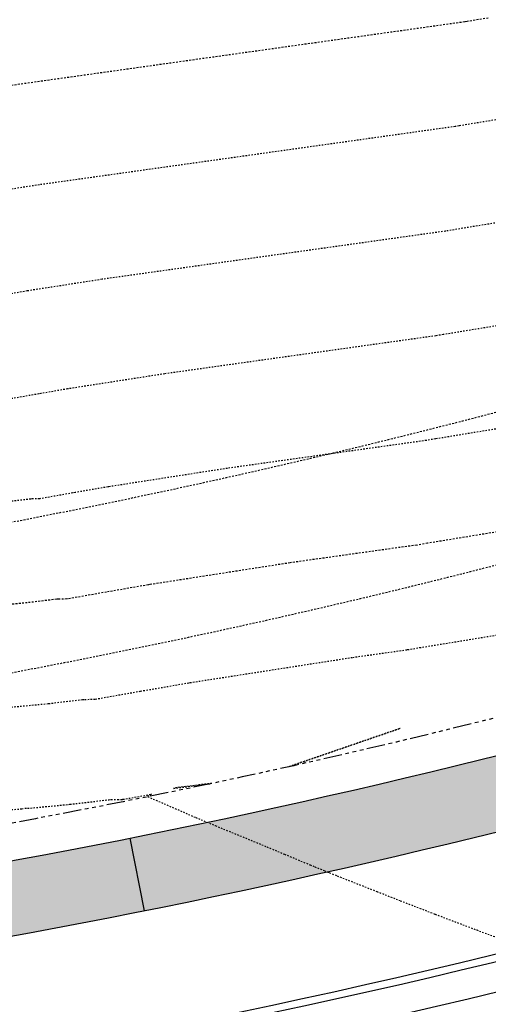
# Model space of a CAD drawing. Units: feet. Extents: x 3247972 to 3253996, y 1400884 to 1410814.
# Drawn here: x 3250155 to 3250186, y 1407555 to 1407621 of the extents above; entities that cross this region are included whole.
import ezdxf

# ---------------------------------------------------------------- set-up
doc = ezdxf.new("R2010")
doc.units = ezdxf.units.FT
doc.header["$MEASUREMENT"] = 0
for name, pattern in [('CENTER2', [0.5625, 0.375, -0.0625, 0.0625, -0.0625]), ('DOT', [0.125, 0, -0.125]), ('HIDDEN', [0.20500000000000002, 0.125, -0.08]), ('HIDDEN2', [0.10250000000000001, 0.0625, -0.04]), ('ROW', [3, 1.25, -0.25, 0.25, -0.25, 0.25, -0.25, 0.25, -0.25])]:
    doc.linetypes.add(name, pattern=pattern)
for name, color, linetype in [('V-BLDG-SBCK', 11, 'HIDDEN'), ('V-BNDY-EASE', 132, 'HIDDEN'), ('V-BNDY-ROWS', 52, 'ROW'), ('V-LINE-ROAD-CENT', 12, 'CENTER2'), ('V-LINE-ROAD-CURB-BACK', 81, 'Continuous'), ('V-LINE-ROAD-CURB-FACE', 41, 'Continuous'), ('V-LINE-ROAD-CURB-LIPP', 191, 'Continuous'), ('V-LINE-SITE-SDWK', 21, 'Continuous'), ('V-LINE-STRP-YELW-SOLD', 61, 'Continuous'), ('V-LINE-UTIL-GASS', 52, 'GASEX'), ('V-MTRL-CONC', 150, 'Continuous'), ('V-TOPO-CONT-MAJR', 32, 'HIDDEN'), ('V-TOPO-CONT-MINR', 250, 'HIDDEN2')]:
    doc.layers.add(name, color=color, linetype=linetype)
doc.layers.add('V-LINE-TOPO-BNDY', color=250, linetype='DOT', plot=False)
doc.styles.get("Standard").update_dxf_attribs({"font": 'simplex.shx', "width": 0.73})
doc.linetypes.add('GASEX', pattern='A,0.25,-0.125,0.25,-0.125,0.25,-0.125,0.25,-0.063,["G",Standard,S=0.08,R=0,X=-0.03,Y=-0.04],-0.063', length=1.501)

msp = doc.modelspace()

# ---------------------------------------------------------------- hatches: boundary and pattern name
at = {"layer": 'V-MTRL-CONC', "transparency": 33554495}
h = msp.add_hatch(color=256, dxfattribs=at)
h.dxf.hatch_style = 1
edge = h.paths.add_edge_path()
edge.add_line((3250993.904788148, 1407805.724312411), (3251110.477206475, 1407806.465348541))
edge.add_line((3251110.477206475, 1407806.465348541), (3251110.444953943, 1407811.46524454))
edge.add_line((3251110.444953943, 1407811.46524454), (3250993.872978319, 1407810.724211223))
edge.add_arc((3250997.285543224, 1407278.010060659), 532.7250808913092, 90.36703153397217, 113.9773250966057)
edge.add_line((3250780.79934903, 1407764.764351379), (3250776.330978272, 1407758.48096241))
edge.add_line((3250776.330978272, 1407758.48096241), (3250766.32792992, 1407753.905044616))
edge.add_line((3250766.32792992, 1407753.905044616), (3250768.407892554, 1407749.358204456))
edge.add_line((3250768.407892554, 1407749.358204456), (3250779.629263055, 1407754.491446558))
edge.add_line((3250779.629263055, 1407754.491446558), (3250784.082349491, 1407760.753342829))
edge.add_arc((3250997.293095548, 1407277.942388273), 527.7928003236684, 90.3678281460468, 113.8263950280681, ccw=False)
edge = h.paths.add_edge_path()
edge.add_arc((3250863.96659075, 1407567.089619599), 44.50000000236247, 63.68503120580321, 92.74546811426906)
edge.add_line((3250861.835079771, 1407611.538541533), (3250852.123845714, 1407595.00712824))
edge.add_line((3250852.123845714, 1407595.00712824), (3250846.653942868, 1407592.541329615))
edge.add_line((3250846.653942868, 1407592.541329615), (3250848.708775055, 1407587.983077244))
edge.add_line((3250848.708775055, 1407587.983077244), (3250855.629138647, 1407591.102734668))
edge.add_line((3250855.629138647, 1407591.102734668), (3250864.567131708, 1407606.317861443))
edge.add_arc((3250864.520809907, 1407566.817888606), 39.4999999976982, 64.07798503628652, 89.93280900573723, ccw=False)
edge.add_arc((3250903.864075585, 1407647.762977681), 50.49999999995779, 244.0779850379755, 516.0830332787567)
edge.add_arc((3250821.592020757, 1407684.250084904), 39.4999999951768, 306.69465510112434, 336.0830332938248, ccw=False)
edge.add_line((3250845.195259573, 1407652.577744969), (3250825.507383178, 1407654.094150831))
edge.add_line((3250825.507383178, 1407654.094150831), (3250818.887920337, 1407650.923254669))
edge.add_line((3250818.887920337, 1407650.923254669), (3250821.048006107, 1407646.413927728))
edge.add_line((3250821.048006107, 1407646.413927728), (3250826.459198436, 1407649.006030652))
edge.add_line((3250826.459198436, 1407649.006030652), (3250846.617118562, 1407647.453420932))
edge.add_arc((3250821.592020756, 1407684.250084904), 44.49999999588972, 304.2192862558367, 336.083033293951)
edge.add_arc((3250903.864075589, 1407647.762977683), 45.50000000336765, -116.31496879891421, 156.0830332814685, ccw=False)
edge = h.paths.add_edge_path()
edge.add_line((3250743.862341332, 1407597.972429008), (3250755.996014226, 1407615.502411835))
edge.add_line((3250755.996014226, 1407615.502411835), (3250761.420048385, 1407618.067534333))
edge.add_line((3250761.420048385, 1407618.067534333), (3250759.282446303, 1407622.587562799))
edge.add_line((3250759.282446303, 1407622.587562799), (3250752.647274167, 1407619.449671551))
edge.add_line((3250752.647274167, 1407619.449671551), (3250740.506958608, 1407601.910091809))
edge.add_line((3250740.506958608, 1407601.910091809), (3250295.174299659, 1407389.945818392))
edge.add_arc((3250433.7751625, 1407098.748203801), 322.4999998821615, 115.4529721078721, 123.7483487052321)
edge.add_line((3250254.611490686, 1407366.902317374), (3250225.564406158, 1407358.718115848))
edge.add_line((3250225.564406158, 1407358.718115848), (3250216.951615789, 1407349.881308026))
edge.add_line((3250216.951615789, 1407349.881308026), (3250220.532243724, 1407346.391450781))
edge.add_line((3250220.532243724, 1407346.391450781), (3250228.209929662, 1407354.268832239))
edge.add_line((3250228.209929662, 1407354.268832239), (3250256.733328217, 1407362.305481898))
edge.add_arc((3250433.775162602, 1407098.748203633), 317.5000000772904, 115.45297211154511, 123.89081726900261, ccw=False)
edge.add_line((3250297.323150247, 1407385.431126692), (3250743.862341332, 1407597.972429008))
edge = h.paths.add_edge_path()
edge.add_line((3250760.080982327, 1407561.38941847), (3250781.126776121, 1407559.662948944))
edge.add_line((3250781.126776121, 1407559.662948944), (3250787.761948258, 1407562.800840193))
edge.add_line((3250787.761948258, 1407562.800840193), (3250785.624346177, 1407567.32086866))
edge.add_line((3250785.624346177, 1407567.32086866), (3250780.200312017, 1407564.755746162))
edge.add_line((3250780.200312017, 1407564.755746162), (3250759.14786624, 1407566.482761376))
edge.add_line((3250759.14786624, 1407566.482761376), (3250312.36510436, 1407353.828284787))
edge.add_arc((3250433.775162569, 1407098.748203684), 282.5000000174031, 115.4529721100415, 139.4035186864093)
edge.add_line((3250219.269728306, 1407282.578747069), (3250223.068728847, 1407279.323014476))
edge.add_arc((3250433.736900391, 1407098.810957075), 277.4268937373664, 115.45140688630079, 139.4082173733827, ccw=False)
edge.add_line((3250314.513954928, 1407349.313593077), (3250760.080982327, 1407561.38941847))
edge = h.paths.add_edge_path()
edge.add_line((3250812.381194683, 1407547.377888593), (3250794.847099223, 1407559.514408114))
edge.add_line((3250794.847099223, 1407559.514408114), (3250792.281976725, 1407564.938442274))
edge.add_line((3250792.281976725, 1407564.938442274), (3250787.761948258, 1407562.800840193))
edge.add_line((3250787.761948258, 1407562.800840193), (3250790.899839506, 1407556.165668057))
edge.add_line((3250790.899839506, 1407556.165668057), (3250808.439419249, 1407544.025352496))
edge.add_line((3250808.439419249, 1407544.025352496), (3250890.464464557, 1407371.692388364))
edge.add_line((3250890.464464557, 1407371.692388364), (3250885.698424152, 1407353.437847662))
edge.add_line((3250885.698424152, 1407353.437847662), (3250885.779114051, 1407346.76562084))
edge.add_line((3250885.779114051, 1407346.76562084), (3250899.839055053, 1407341.936307676))
edge.add_arc((3250876.484811379, 1407353.363437894), 26.00000005010449, 333.9276970620995, 345.7375075336499)
edge.add_line((3250901.683419062, 1407346.95795794), (3250890.778748467, 1407346.826083412))
edge.add_line((3250890.778748467, 1407346.826083412), (3250890.706193379, 1407352.825644709))
edge.add_line((3250890.706193379, 1407352.825644709), (3250895.763091398, 1407372.194207051))
edge.add_line((3250895.763091398, 1407372.194207051), (3250812.381194683, 1407547.377888593))
edge = h.paths.add_edge_path()
edge.add_line((3250864.829387019, 1407326.489045127), (3250879.840015326, 1407341.693431339))
edge.add_line((3250879.840015326, 1407341.693431339), (3250885.839576623, 1407341.765986425))
edge.add_line((3250885.839576623, 1407341.765986425), (3250885.991977718, 1407329.16397943))
edge.add_arc((3250876.484811442, 1407353.363437847), 25.99999996659474, 291.4482207575822, 303.8328288836415)
edge.add_line((3250890.960874456, 1407331.766132508), (3250890.839211038, 1407341.826448997))
edge.add_line((3250890.839211038, 1407341.826448997), (3250899.838552984, 1407341.935281627))
edge.add_line((3250899.838552984, 1407341.935281627), (3250885.779114051, 1407346.76562084))
edge.add_line((3250885.779114051, 1407346.76562084), (3250877.725252751, 1407346.668222284))
edge.add_line((3250877.725252751, 1407346.668222284), (3250862.496168046, 1407331.242559829))
edge.add_arc((3250926.315803976, 1406812.654761978), 522.5000000093556, 97.01578837251226, 115.4529721136302)
edge.add_line((3250701.760917535, 1407284.440044692), (3250355.922922672, 1407119.832087408))
edge.add_arc((3250236.661715039, 1407370.397476794), 277.5000000076496, 279.325526380577, 295.45297211365533, ccw=False)
edge.add_line((3250281.628777523, 1407096.565022005), (3250193.270179697, 1407082.055322663))
edge.add_line((3250193.270179697, 1407082.055322663), (3250175.162605939, 1407089.705972899))
edge.add_line((3250175.162605939, 1407089.705972899), (3250167.820071681, 1407088.518996346))
edge.add_line((3250167.820071681, 1407088.518996346), (3250168.618000768, 1407083.583076051))
edge.add_line((3250168.618000768, 1407083.583076051), (3250174.541105123, 1407084.540590955))
edge.add_line((3250174.541105123, 1407084.540590955), (3250192.654889649, 1407076.887316601))
edge.add_line((3250192.654889649, 1407076.887316601), (3250282.438994864, 1407091.631103901))
edge.add_arc((3250236.661715047, 1407370.397476774), 282.4999999858204, 279.3255263796481, 295.4529721140358)
edge.add_line((3250358.07177326, 1407115.317395708), (3250703.909768122, 1407279.925352991))
edge.add_arc((3250926.315803974, 1406812.654761984), 517.5000000036642, 96.82367927541259, 115.4529721137896, ccw=False)
edge = h.paths.add_edge_path(flags=17)
edge.add_line((3250209.104978168, 1407261.627171789), (3250205.056866738, 1407264.56192797))
edge.add_arc((3250433.775162578, 1407098.748203691), 282.5000000196577, 144.0590441491811, 178.2147690356558)
edge.add_line((3250151.412281318, 1407107.548959225), (3250161.92663648, 1407093.644171615))
edge.add_line((3250161.92663648, 1407093.644171615), (3250162.884151385, 1407087.721067259))
edge.add_line((3250162.884151385, 1407087.721067259), (3250167.820071681, 1407088.518996346))
edge.add_line((3250167.820071681, 1407088.518996346), (3250166.664257392, 1407095.668763532))
edge.add_line((3250166.664257392, 1407095.668763532), (3250156.47018114, 1407109.149995903))
edge.add_arc((3250433.775162565, 1407098.748203695), 277.5000000076359, 144.0590441482092, 177.8518254266331, ccw=False)
edge = h.paths.add_edge_path()
edge.add_arc((3250236.661715071, 1407370.397476696), 322.4999999058372, 279.3255263778572, 295.4529721161318)
edge.add_line((3250375.262577964, 1407079.199862103), (3250719.835379899, 1407243.205627533))
edge.add_arc((3250931.94129198, 1406793.841423041), 496.9075429274423, 98.06561165154739, 115.2679369271078, ccw=False)
edge.add_line((3250862.221683173, 1407285.833579855), (3250879.276798764, 1407276.122733701))
edge.add_line((3250879.276798764, 1407276.122733701), (3250886.632350896, 1407276.211687325))
edge.add_line((3250886.632350896, 1407276.211687325), (3250893.256385155, 1407281.292160024))
edge.add_line((3250893.256385155, 1407281.292160024), (3250886.644196048, 1407276.238528567))
edge.add_line((3250886.644196048, 1407276.238528567), (3250886.594513748, 1407281.211595357))
edge.add_line((3250886.594513748, 1407281.211595357), (3250880.572327027, 1407281.138766652))
edge.add_line((3250880.572327027, 1407281.138766652), (3250863.23046441, 1407291.012880902))
edge.add_arc((3250931.836575773, 1406794.071973264), 501.6543274018018, 97.86038899399398, 115.2702053256239)
edge.add_line((3250717.686529311, 1407247.720319234), (3250373.113727375, 1407083.714553804))
edge.add_arc((3250236.661715033, 1407370.397476817), 317.5000000311172, 279.32552638102703, 295.45297211299953, ccw=False)
edge.add_line((3250288.110516259, 1407057.093677172), (3250200.023910315, 1407042.628642645))
edge.add_line((3250200.023910315, 1407042.628642645), (3250183.494478116, 1407029.155800299))
edge.add_line((3250183.494478116, 1407029.155800299), (3250177.571373758, 1407028.198285394))
edge.add_line((3250177.571373758, 1407028.198285394), (3250178.369302846, 1407023.262365097))
edge.add_line((3250178.369302846, 1407023.262365097), (3250185.614983059, 1407024.433684457))
edge.add_line((3250185.614983059, 1407024.433684457), (3250202.149585304, 1407037.910740813))
edge.add_line((3250202.149585304, 1407037.910740813), (3250288.920733601, 1407052.159759068))
edge = h.paths.add_edge_path()
edge.add_arc((3250885.205212899, 1407267.801902251), 26.00000003224762, 19.52314230866283, 31.69523866374228)
edge.add_line((3250907.327437043, 1407281.462326864), (3250891.571522739, 1407281.271784311))
edge.add_line((3250891.571522739, 1407281.271784311), (3250891.429132849, 1407293.045967327))
edge.add_arc((3250885.205212932, 1407267.801902284), 25.99999998156407, 76.14995902870038, 87.32208730748076)
edge.add_line((3250886.419968783, 1407293.773509228), (3250886.632350896, 1407276.211687325))
edge.add_line((3250886.632350896, 1407276.211687325), (3250886.721093921, 1407268.87354961))
edge.add_line((3250886.721093921, 1407268.87354961), (3250907.933519991, 1407233.105032713))
edge.add_arc((3251427.969964137, 1407283.783880078), 522.4999988621727, 185.5660406849381, 188.7346296491291)
edge.add_arc((3250439.567681246, 1407131.925640604), 477.4999999978741, 0.36748364993979976, 8.734629646596488, ccw=False)
edge.add_line((3250917.057859861, 1407134.988208934), (3250917.462765041, 1407071.872955061))
edge.add_line((3250917.462765041, 1407071.872955061), (3250906.976314505, 1407053.544117187))
edge.add_line((3250906.976314505, 1407053.544117187), (3250907.005124265, 1407046.204427769))
edge.add_line((3250907.005124265, 1407046.204427769), (3250912.005085748, 1407046.224053625))
edge.add_line((3250912.005085748, 1407046.224053625), (3250911.981534721, 1407052.224007404))
edge.add_line((3250911.981534721, 1407052.224007404), (3250922.471299706, 1407070.558638466))
edge.add_line((3250922.471299706, 1407070.558638466), (3250922.057757019, 1407135.020277712))
edge.add_arc((3250439.548078271, 1407131.924080239), 482.5196125799058, 0.3676539989871911, 8.734459297414174)
edge.add_arc((3251428.217403611, 1407283.814651393), 517.7492415304882, 185.4438617224644, 188.7338371585541, ccw=False)
edge.add_line((3250912.803402719, 1407234.695563557), (3250891.704540398, 1407270.2725886))
edge.add_line((3250891.704540398, 1407270.2725886), (3250891.631985311, 1407276.272149897))
edge.add_line((3250891.631985311, 1407276.272149897), (3250898.316482142, 1407276.352988182))
edge.add_line((3250898.316482142, 1407276.352988182), (3250909.710384178, 1407276.490779181))
edge = h.paths.add_edge_path()
edge.add_arc((3251427.969965072, 1407283.783880204), 477.4999998051359, 183.9176738620564, 188.734629647295, ccw=False)
edge.add_line((3250951.585762966, 1407251.159628529), (3250962.931455988, 1407271.086018352))
edge.add_line((3250962.931455988, 1407271.086018352), (3250962.842502364, 1407278.441570482))
edge.add_line((3250962.842502364, 1407278.441570482), (3250957.84286795, 1407278.38110791))
edge.add_line((3250957.84286795, 1407278.38110791), (3250957.913548401, 1407272.536559696))
edge.add_line((3250957.913548401, 1407272.536559696), (3250946.496510998, 1407252.326562561))
edge.add_arc((3251427.685273577, 1407283.752769881), 482.2138858840747, 183.7366532213201, 188.7361128826209)
edge.add_arc((3250439.567681281, 1407131.925640612), 517.4999999625123, 0.3674836491397855, 8.73462964632131, ccw=False)
edge.add_line((3250957.057037127, 1407135.244759161), (3250957.838350535, 1407013.456260163))
edge.add_line((3250957.838350535, 1407013.456260163), (3250957.961205352, 1406994.30606573))
edge.add_line((3250957.961205352, 1406994.30606573), (3250962.961102464, 1406994.338141719))
edge.add_line((3250962.961102464, 1406994.338141719), (3250962.838247647, 1407013.488336153))
edge.add_line((3250962.838247647, 1407013.488336153), (3250962.056926376, 1407135.278060849))
edge.add_arc((3250439.567681246, 1407131.925640607), 522.4999999987677, 0.3676188496893312, 8.73462964627935)
edge = h.paths.add_edge_path()
edge.add_line((3250901.024796342, 1407041.18091526), (3250907.024750121, 1407041.204466287))
edge.add_line((3250907.024750121, 1407041.204466287), (3250907.005124265, 1407046.204427769))
edge.add_line((3250907.005124265, 1407046.204427769), (3250899.665434845, 1407046.17561801))
edge.add_line((3250899.665434845, 1407046.17561801), (3250881.28214245, 1407035.465589833))
edge.add_line((3250881.28214245, 1407035.465589833), (3250866.511642528, 1407035.370832202))
edge.add_arc((3250868.259783971, 1406762.876439598), 272.4999999978016, 90.36756628881118, 115.4529721138322)
edge.add_line((3250751.14742693, 1407008.927137275), (3250408.949477017, 1406846.051726364))
edge.add_arc((3250547.550339945, 1406554.854111672), 322.5000000108259, 115.4529721141256, 139.903739597795)
edge.add_line((3250300.849630492, 1406762.567880985), (3250296.925458767, 1406757.90715988))
edge.add_line((3250296.925458767, 1406757.90715988), (3250282.699423578, 1406756.384467333))
edge.add_line((3250282.699423578, 1406756.384467333), (3250276.769694862, 1406752.05893983))
edge.add_line((3250276.769694862, 1406752.05893983), (3250279.716341465, 1406748.019475288))
edge.add_line((3250279.716341465, 1406748.019475288), (3250284.563698917, 1406751.555451212))
edge.add_line((3250284.563698917, 1406751.555451212), (3250299.455881856, 1406753.149445298))
edge.add_line((3250299.455881856, 1406753.149445298), (3250304.674447675, 1406759.347512447))
edge.add_arc((3250547.550339904, 1406554.854111727), 317.4999999434002, 115.4529721116021, 139.903739605467, ccw=False)
edge.add_line((3250411.098327606, 1406841.537034664), (3250753.296277537, 1407004.412445583))
edge.add_arc((3250868.259783956, 1406762.876439665), 267.4999999316525, 90.36756628576461, 115.45297211257679, ccw=False)
edge.add_line((3250866.543718518, 1407030.37093509), (3250882.647267094, 1407030.474244667))
edge.add_line((3250882.647267094, 1407030.474244667), (3250901.024796342, 1407041.18091526))
edge = h.paths.add_edge_path()
edge.add_line((3250866.800326464, 1406990.371758193), (3250881.252254469, 1406990.464472081))
edge.add_line((3250881.252254469, 1406990.464472081), (3250899.578682439, 1406979.97940032))
edge.add_line((3250899.578682439, 1406979.97940032), (3250906.918371859, 1406980.00821008))
edge.add_line((3250906.918371859, 1406980.00821008), (3250906.898746002, 1406985.008171563))
edge.add_line((3250906.898746002, 1406985.008171563), (3250900.898792224, 1406984.984620535))
edge.add_line((3250900.898792224, 1406984.984620535), (3250882.559976452, 1406995.476779711))
edge.add_line((3250882.559976452, 1406995.476779711), (3250866.768250475, 1406995.371655306))
edge.add_arc((3250868.25978398, 1406762.87643956), 232.5000000361482, 90.3675662838544, 115.4529721118204)
edge.add_line((3250768.338231633, 1406972.80960367), (3250426.140281741, 1406809.93419277))
edge.add_arc((3250547.550339899, 1406554.854111731), 282.4999999373551, 115.4529721063679, 139.9037396009277)
edge.add_line((3250331.448168098, 1406736.804932854), (3250329.575490399, 1406734.580761976))
edge.add_line((3250329.575490399, 1406734.580761976), (3250325.78496538, 1406713.595730885))
edge.add_line((3250325.78496538, 1406713.595730885), (3250321.90910632, 1406709.015587159))
edge.add_line((3250321.90910632, 1406709.015587159), (3250325.725892758, 1406705.78570461))
edge.add_line((3250325.725892758, 1406705.78570461), (3250330.467196238, 1406711.388553179))
edge.add_line((3250330.467196238, 1406711.388553179), (3250334.258906851, 1406732.380147928))
edge.add_line((3250334.258906851, 1406732.380147928), (3250335.272985298, 1406733.584564337))
edge.add_arc((3250547.550339935, 1406554.854111685), 277.4999999943936, 115.4529721091078, 139.9037395986531, ccw=False)
edge.add_line((3250428.289132328, 1406805.419501069), (3250770.487082221, 1406968.29491197))
edge.add_arc((3250868.259783971, 1406762.876439599), 227.4999999970848, 90.3675662816438, 115.45297211381569, ccw=False)
edge = h.paths.add_edge_path()
edge.add_line((3250923.656139994, 1406885.869730168), (3250923.209869908, 1406954.686880484))
edge.add_line((3250923.209869908, 1406954.686880484), (3250911.941884367, 1406974.027882158))
edge.add_line((3250911.941884367, 1406974.027882158), (3250911.918333341, 1406980.027835936))
edge.add_line((3250911.918333341, 1406980.027835936), (3250906.918371859, 1406980.00821008))
edge.add_line((3250906.918371859, 1406980.00821008), (3250906.947181618, 1406972.668520659))
edge.add_line((3250906.947181618, 1406972.668520659), (3250918.223363384, 1406953.313450527))
edge.add_line((3250918.223363384, 1406953.313450527), (3250918.656242882, 1406885.837654203))
edge.add_arc((3250691.160924285, 1406884.378196642), 227.4999999995439, -89.779302086715, 0.36756629524427353, ccw=False)
edge.add_line((3250692.03723056, 1406656.879884369), (3250450.264859458, 1406655.948595477))
edge.add_arc((3250449.388553182, 1406883.44690775), 227.499999999517, 240.3443662592844, 270.22069791340226, ccw=False)
edge.add_line((3250336.824759527, 1406685.74601661), (3250331.328741327, 1406701.04440113))
edge.add_line((3250331.328741327, 1406701.04440113), (3250325.725892758, 1406705.78570461))
edge.add_line((3250325.725892758, 1406705.78570461), (3250322.496010208, 1406701.96891817))
edge.add_line((3250322.496010208, 1406701.96891817), (3250327.076153934, 1406698.093059113))
edge.add_line((3250327.076153934, 1406698.093059113), (3250332.740402252, 1406682.326399387))
edge.add_arc((3250449.388553193, 1406883.446907789), 232.5000000386343, 239.88663860756, 270.2206979159678)
edge.add_line((3250450.284118958, 1406650.94863257), (3250692.056490039, 1406651.879921462))
edge.add_arc((3250691.160924297, 1406884.378196631), 232.4999999880019, 270.220697910393, 360.3675662919063)
edge = h.paths.add_edge_path()
edge.add_line((3250963.65531689, 1406886.126338086), (3250963.108652016, 1406971.338615004))
edge.add_line((3250963.108652016, 1406971.338615004), (3250958.108754904, 1406971.306539014))
edge.add_line((3250958.108754904, 1406971.306539014), (3250958.655419779, 1406886.094262096))
edge.add_arc((3250691.1609243, 1406884.378196628), 267.4999999854498, -89.77930208983258, 0.3675662920738887, ccw=False)
edge.add_line((3250692.191306388, 1406616.880181112), (3250450.418935312, 1406615.94889222))
edge.add_arc((3250448.804484946, 1406880.766582801), 264.8226117501839, 220.0625205312183, 270.34929708065647, ccw=False)
edge.add_line((3250246.124462875, 1406710.320625537), (3250241.937374874, 1406706.754353808))
edge.add_arc((3250449.388553182, 1406883.44690775), 272.4999999998011, 220.422058628266, 270.2206979188979)
edge.add_line((3250450.438194791, 1406610.948929313), (3250692.210565867, 1406611.880218205))
edge.add_arc((3250691.160924285, 1406884.378196642), 272.4999999994481, 270.2206979133173, 360.3675662890537)
edge = h.paths.add_edge_path()
edge.add_arc((3250433.775162496, 1407098.748203706), 317.4999999435797, 146.8953421702631, 197.5404882386476, ccw=False)
edge.add_line((3250167.813566328, 1407272.157198076), (3250171.01942993, 1407295.590815743))
edge.add_line((3250171.01942993, 1407295.590815743), (3250179.64459952, 1407304.440324768))
edge.add_line((3250179.64459952, 1407304.440324768), (3250176.063971585, 1407307.930182012))
edge.add_line((3250176.063971585, 1407307.930182012), (3250166.288883285, 1407297.900845055))
edge.add_line((3250166.288883285, 1407297.900845055), (3250162.989884135, 1407273.786442709))
edge.add_arc((3250433.407741867, 1407098.718422938), 322.1406980289514, 147.0810551337949, 197.5551326629889)
edge.add_line((3250126.270052262, 1407001.553259682), (3250189.55865378, 1406801.32094732))
edge.add_arc((3250448.639042767, 1406883.074657873), 271.6731807646019, 197.5132706571211, 215.3099932309913)
edge.add_line((3250226.943732202, 1406726.0475697), (3250230.903364411, 1406729.108084741))
edge.add_arc((3250448.651801588, 1406883.081357152), 266.6873647356502, 197.5133080645844, 215.2647187480129, ccw=False)
edge.add_line((3250194.326174875, 1406802.82784566), (3250131.037573345, 1407003.060158059))
edge = h.paths.add_edge_path()
edge.add_line((3250173.726381151, 1407000.724372438), (3250179.540622206, 1407016.016684884))
edge.add_line((3250179.540622206, 1407016.016684884), (3250178.369302846, 1407023.262365097))
edge.add_line((3250178.369302846, 1407023.262365097), (3250173.43338255, 1407022.46443601))
edge.add_line((3250173.43338255, 1407022.46443601), (3250174.390897454, 1407016.541331654))
edge.add_line((3250174.390897454, 1407016.541331654), (3250168.434727166, 1407000.875724368))
edge.add_line((3250168.434727166, 1407000.875724368), (3250227.698822499, 1406813.376134173))
edge.add_arc((3250450.363459314, 1406883.891669822), 233.5636556822409, 197.5724438508719, 211.4734613601904)
edge.add_line((3250251.161201152, 1406761.947249699), (3250269.194254395, 1406753.959650679))
edge.add_line((3250269.194254395, 1406753.959650679), (3250272.730230318, 1406749.112293226))
edge.add_line((3250272.730230318, 1406749.112293226), (3250276.769694862, 1406752.05893983))
edge.add_line((3250276.769694862, 1406752.05893983), (3250272.44416736, 1406757.988668545))
edge.add_line((3250272.44416736, 1406757.988668545), (3250254.618727943, 1406765.884306655))
edge.add_arc((3250450.386063006, 1406883.897883171), 228.5870812618351, 197.5729170190013, 211.0826518432665, ccw=False)
edge.add_line((3250232.466343589, 1406814.883032529), (3250173.726381151, 1407000.724372438))
edge = h.paths.add_edge_path()
edge.add_line((3250669.578719047, 1407855.330368388), (3250652.757821748, 1407884.139800741))
edge.add_line((3250652.757821748, 1407884.139800741), (3250652.728576148, 1407890.139729465))
edge.add_line((3250652.728576148, 1407890.139729465), (3250647.728635544, 1407890.115358131))
edge.add_line((3250647.728635544, 1407890.115358131), (3250647.764411424, 1407882.775699363))
edge.add_line((3250647.764411424, 1407882.775699363), (3250664.931268159, 1407853.37373649))
edge.add_arc((3250879.371498202, 1407912.717124965), 222.5000000369685, 195.4686965429565, 202.4515935238749)
edge.add_line((3250673.736438855, 1407827.743762174), (3250671.787894234, 1407803.242284146))
edge.add_line((3250671.787894234, 1407803.242284146), (3250674.942297719, 1407796.614946111))
edge.add_line((3250674.942297719, 1407796.614946111), (3250679.45698942, 1407798.763796699))
edge.add_line((3250679.45698942, 1407798.763796699), (3250676.878368715, 1407804.18142674))
edge.add_line((3250676.878368715, 1407804.18142674), (3250678.816433055, 1407828.551123158))
edge.add_arc((3250879.371498521, 1407912.717125071), 217.5000003720598, 195.2984619176968, 202.7661024898084, ccw=False)
edge = h.paths.add_edge_path()
edge.add_line((3249001.592521007, 1407026.154734224), (3248997.015629963, 1407028.167709231))
edge.add_line((3248997.015629963, 1407028.167709231), (3248947.631083046, 1406915.882315879))
edge.add_arc((3249499.146802896, 1406673.319621389), 602.4999999997036, 156.259577372594, 180.2294949010155)
edge.add_line((3248896.651636013, 1406670.906349255), (3248897.478692108, 1406464.424331694))
edge.add_line((3248897.478692108, 1406464.424331694), (3248905.882251922, 1406319.978020989))
edge.add_line((3248905.882251922, 1406319.978020989), (3248910.888823545, 1406320.010589553))
edge.add_line((3248910.888823545, 1406320.010589553), (3248902.478651999, 1406464.444358848))
edge.add_line((3248902.478651999, 1406464.444358848), (3248901.651595904, 1406670.926376409))
edge.add_arc((3249499.146802898, 1406673.319621389), 597.5000000010297, 156.2595773726624, 180.2294949010202, ccw=False)
edge.add_line((3248952.207976987, 1406913.869347459), (3249001.592521007, 1407026.154734224))
edge = h.paths.add_edge_path()
edge.add_line((3249060.380693436, 1406985.949098344), (3249055.803449277, 1406987.961270474))
edge.add_line((3249055.803449277, 1406987.961270474), (3249011.707598215, 1406887.700758012))
edge.add_arc((3249499.146802906, 1406673.319621388), 532.5000000092749, 156.2595773728625, 180.2294949008174)
edge.add_line((3248966.65107449, 1406671.18672942), (3248967.572009088, 1406441.267096284))
edge.add_line((3248967.572009088, 1406441.267096284), (3248960.0827472, 1406321.163276098))
edge.add_line((3248960.0827472, 1406321.163276098), (3248965.086584418, 1406321.109041418))
edge.add_line((3248965.086584418, 1406321.109041418), (3248972.572632936, 1406441.121360644))
edge.add_line((3248972.572632936, 1406441.121360644), (3248971.651034381, 1406671.206756574))
edge.add_arc((3249499.146802904, 1406673.319621389), 527.5000000068518, 156.2595773728722, 180.2294949009236, ccw=False)
edge.add_line((3249016.284492156, 1406885.687789593), (3249060.380693436, 1406985.949098344))
h.paths.add_polyline_path([(3250734.872227352, 1407819.546714417), (3250737.238068465, 1407826.210256706), (3250739.392548039, 1407821.683738619)])
edge = h.paths.add_edge_path()
edge.add_line((3250704.014092317, 1407885.221121358), (3250699.074447082, 1407884.446586045))
edge.add_arc((3250879.37149813, 1407912.71712494), 182.4999999610951, 188.911406222662, 202.5259402654295)
edge.add_line((3250710.795120212, 1407842.801069603), (3250730.144756059, 1407829.479036159))
edge.add_line((3250730.144756059, 1407829.479036159), (3250734.853461233, 1407819.586141655))
edge.add_line((3250734.853461233, 1407819.586141655), (3250737.238068465, 1407826.210256706))
edge.add_line((3250737.238068465, 1407826.210256706), (3250734.08366498, 1407832.837594742))
edge.add_line((3250734.08366498, 1407832.837594742), (3250714.856779694, 1407846.075115636))
edge.add_arc((3250879.371498165, 1407912.71712495), 177.4999999979327, 188.9114062242301, 202.0520009526112, ccw=False)
edge = h.paths.add_edge_path()
edge.add_line((3250697.226448129, 1407901.340361487), (3250702.216723473, 1407901.652053636))
edge.add_arc((3250879.371498159, 1407912.717124954), 177.4999999918313, 180.5068090308797, 183.5740463304307, ccw=False)
edge.add_line((3250701.878442155, 1407911.147071616), (3250701.381643854, 1407967.30965331))
edge.add_line((3250701.381643854, 1407967.30965331), (3250696.381839459, 1407967.265426455))
edge.add_line((3250696.381839459, 1407967.265426455), (3250696.87863776, 1407911.102844762))
edge.add_arc((3250879.371498163, 1407912.71712494), 182.4999999955103, 180.5068090264036, 183.5740463258276)
edge = h.paths.add_edge_path()
edge.add_line((3250162.093600852, 1407565.84525926), (3250163.072424014, 1407560.942004706))
edge.add_arc((3250058.827757368, 1408083.138614694), 532.5000000060398, 281.2893947313347, 295.4432036718306)
edge.add_line((3250287.598366858, 1407602.284938156), (3250667.053425068, 1407782.811162565))
edge.add_line((3250667.053425068, 1407782.811162565), (3250671.673518267, 1407789.521633706))
edge.add_line((3250671.673518267, 1407789.521633706), (3250677.091148307, 1407792.100254411))
edge.add_line((3250677.091148307, 1407792.100254411), (3250674.942297719, 1407796.614946111))
edge.add_line((3250674.942297719, 1407796.614946111), (3250668.314959683, 1407793.460542626))
edge.add_line((3250668.314959683, 1407793.460542626), (3250663.695135509, 1407786.75046223))
edge.add_line((3250663.695135509, 1407786.75046223), (3250285.450315603, 1407606.800010227))
edge.add_arc((3250058.827757365, 1408083.138614704), 527.5000000161072, 281.28939473140116, 295.44320723027715, ccw=False)
h = msp.add_hatch(color=256, dxfattribs=at)
h.dxf.hatch_style = 1
edge = h.paths.add_edge_path()
edge.add_line((3250163.072424014, 1407560.942004707), (3250162.093600852, 1407565.84525926))
edge.add_arc((3250058.82775737, 1408083.138614688), 527.5000000000592, 274.0611265403393, 281.28939473123194, ccw=False)
edge.add_arc((3250058.827757388, 1408083.138614256), 527.4999995676764, 270.6814467574842, 274.0611265416453, ccw=False)
edge.add_line((3250065.101425235, 1407555.67592303), (3250065.144795208, 1407550.673369325))
edge.add_arc((3250065.430285106, 1407848.992729376), 298.3194966566635, 269.9451682878061, 273.3254738659297)
edge.add_arc((3250226.803207431, 1407554.026707476), 144.0962483548209, 181.1337495866898, 184.5140551648166)
edge.add_arc((3250081.450109966, 1407627.430385856), 84.7617048835646, 271.1518019590695, 274.5321075371982)
edge.add_arc((3249944.106450366, 1407540.083099457), 144.069542212049, 1.133749592952563, 4.514055171075128)
edge.add_arc((3250082.682601375, 1407702.630833808), 151.2931243259928, 271.9114982918019, 275.2918038699269)
edge.add_arc((3250058.827757367, 1408083.138614689), 532.5000000006628, 274.0715153188435, 281.2893947315016)

# ---------------------------------------------------------------- linework, layer by layer
at = {"layer": 'V-BLDG-SBCK'}
msp.add_lwpolyline([(3250151.383182651, 1407586.692753339, 0.02667970833087278), (3250203.724001867, 1407599.372061142)], format="xyb", dxfattribs=at)
at = {"layer": 'V-BNDY-EASE'}
msp.add_lwpolyline([(3249678.135409224, 1407564.818823385), (3250063.29241631, 1407568.157967653, 0.1092814961121148), (3250280.080038813, 1407618.087619683), (3250670.856094615, 1407803.99982303)], format="xyb", dxfattribs=at)
at = {"layer": 'V-BNDY-ROWS', "elevation": 6977.264, "flags": 128}
msp.add_lwpolyline([(3250130.867943643, 1408019.985110517, -0.004201103700506401), (3250127.961142059, 1408019.539753667, -0.227408852683436), (3250086.693358716, 1408032.46763311, 2.368167308702823), (3250088.340380914, 1407953.644077852, -0.1809394026865865), (3250120.12399589, 1407968.397083159, 0.0921768143558582), (3250199.610915184, 1407989.576700114), (3250289.217393151, 1408032.226552116, -0.0565334042668143), (3250337.17747143, 1408048.723314225), (3250346.035968736, 1408050.688858007, -0.3979354494978019), (3250360.186914778, 1408042.22355585, 0.04252514272159418), (3250391.525713186, 1407958.772348206), (3250422.772718736, 1407893.123020413, -0.414213562371657), (3250417.094700066, 1407877.13051892), (3250201.840334769, 1407774.676242946, -0.06439604072081034), (3250136.001047957, 1407753.177122121, -0.2104803770491642), (3250096.733057522, 1407762.284331969, 2.145972428215747), (3250101.435158831, 1407678.187800789, -0.1569880768298974), (3250129.118580331, 1407691.324812173, 0.07830873247413081), (3250227.626541823, 1407720.49994254), (3250557.660653566, 1407877.585750852, -0.1092800924121262), (3250629.217860503, 1407894.079582454), (3250644.236648034, 1407894.212434398, -0.3794238852233523), (3250656.242980114, 1407883.757421374, 0.0789560427164648), (3250676.210371643, 1407816.018848495), (3250684.183940142, 1407799.266542064), (3250284.376199618, 1407609.057503275, -0.1092814961121904), (3250063.379108717, 1407558.158343439), (3249806.600288511, 1407555.932182393)], format="xyb", dxfattribs=at)
at = {"layer": 'V-LINE-ROAD-CENT'}
msp.add_lwpolyline([(3248935.54462975, 1406323.207994531), (3248934.151335197, 1406671.056552914, -0.1049715275402058), (3248981.9577876, 1406900.785052736), (3249103.33615457, 1407176.762428859, -0.295086016506436), (3249615.622718053, 1407514.274986456), (3250063.725878343, 1407518.159846582, 0.1092814961122337), (3250301.560842837, 1407572.937037643), (3250754.530933294, 1407788.438131726, -0.1098636235567463), (3250993.666214432, 1407843.223553504), (3251109.788299737, 1407843.961726925), (3251383.298489288, 1407845.282594208)], format="xyb", dxfattribs=at)
at = {"layer": 'V-LINE-ROAD-CURB-BACK', "flags": 128}
msp.add_lwpolyline([(3250158.800963445, 1407551.96481256, 0.06459763797389265), (3250291.035248865, 1407595.060822842), (3250675.490214889, 1407777.965759723)], format="xyb", dxfattribs=at)
at = {"layer": 'V-LINE-ROAD-CURB-FACE', "flags": 128}
msp.add_lwpolyline([(3250158.893445597, 1407551.473439941, 0.06459763797343826), (3250291.250056905, 1407594.609317022), (3250675.705020014, 1407777.514252517, 0.4142654183324313), (3250687.538222244, 1407810.833865811)], format="xyb", dxfattribs=at)
at = {"layer": 'V-LINE-ROAD-CURB-LIPP', "flags": 128}
msp.add_lwpolyline([(3250159.263374205, 1407549.507949461, 0.06459763797333476), (3250292.109289066, 1407592.80329374), (3250676.564240516, 1407775.708223688)], format="xyb", dxfattribs=at)
at = {"layer": 'V-LINE-SITE-SDWK', "flags": 128}
for points in [[(3250063.400781819, 1407555.658437385, 0.1092816074891733), (3250285.450449508, 1407606.800073943)], [(3250063.444128023, 1407550.658625278, 0.1092816075050991), (3250287.598531908, 1407602.28501668)]]:
    msp.add_lwpolyline(points, format="xyb", dxfattribs=at)
msp.add_lwpolyline([(3250162.093600852, 1407565.845259261), (3250163.072424014, 1407560.942004707)], dxfattribs=at)
at = {"layer": 'V-LINE-STRP-YELW-SOLD', "const_width": 0.33, "flags": 128}
for points in [[(3249496.998166477, 1407519.059502433, -0.05125053042113941), (3249615.466544179, 1407532.274308936), (3250063.569832012, 1407536.159170168, 0.1092814961122509), (3250293.827753388, 1407589.191247177), (3250678.28268152, 1407772.096166031), (3250678.298267673, 1407772.103581164)], [(3250155.92599543, 1407532.636178576, 0.06747264843620393), (3250298.983146354, 1407578.355107488), (3250683.438004531, 1407761.259993061), (3250683.453590685, 1407761.267408193)], [(3250158.010394101, 1407520.818594974, 0.06747264843599624), (3250304.138539319, 1407567.518967798), (3250688.608905386, 1407750.431231269), (3250688.608913696, 1407750.431235222)], [(3250160.094792771, 1407509.001011372, 0.06747264843594604), (3250309.293932285, 1407556.682828109), (3250693.764228398, 1407739.595058298), (3250693.764236708, 1407739.595062252)]]:
    msp.add_lwpolyline(points, format="xyb", dxfattribs=at)
at = {"layer": 'V-LINE-TOPO-BNDY', "ltscale": 0.1, "extrusion": (-0.01306976055518256, -0.005051435402897585, 0.9999018273607669), "elevation": -42641.77919946511}
msp.add_lwpolyline([(3249993.581986786, 1407375.82034313), (3249993.552297338, 1407375.812481587), (3249986.05898363, 1407373.233957568), (3249993.581986786, 1407375.82034313)], close=True, dxfattribs=at)
at = {"layer": 'V-LINE-TOPO-BNDY', "ltscale": 0.1, "extrusion": (-0.02011271333792815, 0.02685854144216542, 0.9994368902105755), "elevation": -20620.27607455894}
msp.add_lwpolyline([(-3445287.723579112, 821253.5003068493), (-3445285.676536174, 821252.3068993684), (-3445285.451859059, 821252.2160960978), (-3445287.723579112, 821253.5003068493)], close=True, dxfattribs=at)
at = {"layer": 'V-LINE-TOPO-BNDY', "ltscale": 0.1, "extrusion": (0.009681331772228262, 0.02231660544359334, -0.9997040766829908), "elevation": 55932.11966927721}
msp.add_lwpolyline([(-2421491.479465803, 2584201.693052748), (-2421491.446289076, 2584201.669772896), (-2421491.460311879, 2584201.678271452), (-2421491.460661919, 2584201.678483593), (-2421491.462173481, 2584201.679399681), (-2421491.463573555, 2584201.6805051), (-2421491.479465803, 2584201.693052748)], close=True, dxfattribs=at)
at = {"layer": 'V-LINE-UTIL-GASS', "flags": 128}
msp.add_lwpolyline([(3248953.131, 1406025.924), (3248952.572, 1406129.936), (3248952.688, 1406223.855), (3248952.503521485, 1406323.679736697), (3248950.151206849, 1406671.120639809, -0.1049715275401023), (3248996.603848211, 1406894.343553795), (3249117.982205908, 1407170.320908837, -0.2950860165063222), (3249615.761539275, 1407498.275588697), (3250063.864586194, 1407502.160447839, 0.1092814961122944), (3250308.434700124, 1407558.488851391), (3250761.404697309, 1407773.989901099, -0.1098636235567783), (3250993.768005884, 1407827.223877304), (3251104.98, 1407833.967), (3251416.924999999, 1407834.015), (3251461.311, 1407834.598999999), (3251517.211999999, 1407834.694), (3251539.953, 1407834.452), (3251587.012, 1407834.49)], format="xyb", dxfattribs=at)
at = {"layer": 'V-TOPO-CONT-MAJR'}
for points, elevation in [([(3250186.325995387, 1407621.276624232), (3250184.893757757, 1407621.041835751), (3250184.893724894, 1407621.041830364), (3250184.744637165, 1407621.01739018), (3250184.742485571, 1407621.01703759), (3250184.737567117, 1407621.016228752), (3250184.737529992, 1407621.016222647), (3250184.737509497, 1407621.01621944), (3250151.749539659, 1407616.391552735)], 6955), ([(3250188.936785625, 1407586.87479512), (3250182.223743296, 1407585.774317815), (3250182.223589264, 1407585.774292564), (3250181.524800029, 1407585.659738956), (3250181.514715292, 1407585.658086328), (3250181.491662, 1407585.654295226), (3250181.491487991, 1407585.65426661), (3250181.491391928, 1407585.65425158), (3250172.929183256, 1407584.453893948), (3250163.431790539, 1407582.978943896), (3250163.430953618, 1407582.978814133), (3250163.358679929, 1407582.96758978), (3250163.358599348, 1407582.967575875), (3250160.712891983, 1407582.511029872), (3250160.528944719, 1407582.479287741), (3250160.524693302, 1407582.478578856), (3250160.524606678, 1407582.478563902), (3250157.897334991, 1407582.014796632), (3250157.896177857, 1407582.014592374), (3250157.895050945, 1407582.014393452), (3250157.86413708, 1407582.011122821), (3250157.863500877, 1407582.011107211), (3250157.862876632, 1407582.011091894), (3250157.862508566, 1407582.011082863), (3250157.833263161, 1407582.010365283), (3250157.624143967, 1407582.005236865), (3250157.285154963, 1407581.996916624), (3250157.278071628, 1407581.996743886), (3250157.161858346, 1407581.993909821), (3250157.157624542, 1407581.993806593), (3250157.157365107, 1407581.993799953), (3250155.171269872, 1407581.756029076), (3250152.992037851, 1407581.550597867)], 6950)]:
    msp.add_lwpolyline(points, dxfattribs=dict(at, elevation=elevation))
at = {"layer": 'V-TOPO-CONT-MINR'}
for points, elevation in [([(3250186.848153435, 1407614.396258409), (3250184.359754865, 1407613.988332164), (3250184.359697768, 1407613.988322804), (3250184.100669737, 1407613.945859935), (3250184.096931515, 1407613.945247337), (3250184.088386093, 1407613.943842047), (3250184.088321591, 1407613.94383144), (3250184.088285983, 1407613.943825868), (3250155.985468378, 1407610.004020978), (3250152.464963472, 1407609.457284726)], 6954), ([(3250187.370311482, 1407607.515892587), (3250183.825751973, 1407606.934828577), (3250183.825670642, 1407606.934815244), (3250183.45670231, 1407606.87432969), (3250183.451377459, 1407606.873457085), (3250183.43920507, 1407606.871455342), (3250183.439113191, 1407606.871440232), (3250183.439062469, 1407606.871432296), (3250160.221397098, 1407603.61648922), (3250155.206670239, 1407602.837699519), (3250155.206228335, 1407602.837631002), (3250155.16806704, 1407602.831704422), (3250155.168024492, 1407602.83169708), (3250153.77106217, 1407602.590635815)], 6953), ([(3250187.89246953, 1407600.635526765), (3250183.291749081, 1407599.881324989), (3250183.291643516, 1407599.881307684), (3250182.812734883, 1407599.802799446), (3250182.805823403, 1407599.801666833), (3250182.790024047, 1407599.799068636), (3250182.789904791, 1407599.799049025), (3250182.789838955, 1407599.799038724), (3250164.457325817, 1407597.228957463), (3250157.948377005, 1407596.218114311), (3250157.947803429, 1407596.218025379), (3250157.898271337, 1407596.210332874), (3250157.898216111, 1407596.210323345), (3250156.085005441, 1407595.897433834), (3250155.958938912, 1407595.875679663), (3250155.956025245, 1407595.875193835), (3250155.955965878, 1407595.875183586), (3250154.155389926, 1407595.557345048)], 6952), ([(3250188.414627577, 1407593.755160942), (3250182.757746188, 1407592.827821402), (3250182.75761639, 1407592.827800124), (3250182.168767456, 1407592.731269201), (3250182.160269347, 1407592.72987658), (3250182.140843024, 1407592.726681931), (3250182.140696391, 1407592.726657818), (3250182.140615442, 1407592.726645152), (3250168.693254536, 1407590.841425705), (3250160.690083772, 1407589.598529103), (3250160.689378523, 1407589.598419756), (3250160.628475633, 1407589.588961327), (3250160.628407729, 1407589.58894961), (3250158.398948712, 1407589.204231853), (3250158.243941816, 1407589.177483702), (3250158.240359273, 1407589.176886346), (3250158.240286278, 1407589.176873744), (3250156.026362458, 1407588.78607084), (3250156.025387376, 1407588.785898718), (3250156.024437761, 1407588.785731092), (3250155.998387565, 1407588.782975029), (3250155.997851456, 1407588.782961874), (3250155.997325423, 1407588.782948967), (3250155.997015264, 1407588.782941357), (3250155.97237103, 1407588.782336674), (3250155.796152496, 1407588.778015108), (3250155.510496531, 1407588.771003888), (3250155.504527615, 1407588.770858327), (3250155.406598134, 1407588.768470145), (3250155.403030433, 1407588.768383158), (3250155.402811815, 1407588.768377562), (3250153.729188349, 1407588.568015106)], 6951), ([(3250154.091261453, 1407574.706291406), (3250156.613351395, 1407574.944043046), (3250158.911918399, 1407575.219222344), (3250158.91221865, 1407575.219230029), (3250158.917118559, 1407575.219349497), (3250159.051615641, 1407575.222629445), (3250159.059813395, 1407575.22282936), (3250159.452135437, 1407575.232458622), (3250159.694155291, 1407575.238393892), (3250159.728001867, 1407575.239224369), (3250159.728427841, 1407575.23923482), (3250159.729150299, 1407575.239252547), (3250159.729886595, 1407575.239270613), (3250159.76566413, 1407575.243055811), (3250159.766968337, 1407575.243286031), (3250159.768307523, 1407575.243522424), (3250162.808927078, 1407575.780254059), (3250162.809027331, 1407575.780271367), (3250162.813947622, 1407575.781091781), (3250163.026835254, 1407575.817827891), (3250166.088790966, 1407576.34620214), (3250166.088884226, 1407576.346218233), (3250166.172528712, 1407576.35920851), (3250166.173497305, 1407576.359358688), (3250177.165111975, 1407578.06636219), (3250180.842168414, 1407578.581858008), (3250180.842279591, 1407578.581875403), (3250180.842480977, 1407578.581908521), (3250180.869161236, 1407578.586296076), (3250180.880832601, 1407578.588208711), (3250181.689562138, 1407578.720785004), (3250181.689740404, 1407578.720814228), (3250189.458943672, 1407579.994429298)], 6949), ([(3250150.712547652, 1407567.493671737), (3250154.77556019, 1407567.827321171), (3250154.78131135, 1407567.827793449), (3250154.798422249, 1407567.829198707), (3250155.021487279, 1407567.871775833), (3250155.190485056, 1407567.861984945), (3250158.055432919, 1407568.132057016), (3250160.666471691, 1407568.444644734), (3250160.666812759, 1407568.444653464), (3250160.672378771, 1407568.444789174), (3250160.825159654, 1407568.448515004), (3250160.834471826, 1407568.448742096), (3250161.280126907, 1407568.459680379), (3250161.555047422, 1407568.466422501), (3250161.593495168, 1407568.467365874), (3250161.593979051, 1407568.467377747), (3250161.59479972, 1407568.467397884), (3250161.59563611, 1407568.467418406), (3250161.636277314, 1407568.471718171), (3250161.637758818, 1407568.471979687), (3250161.639280055, 1407568.472248216), (3250163.560273691, 1407568.811342943), (3250163.321690981, 1407568.651654699), (3250163.32155733, 1407568.651565244), (3250163.319323345, 1407568.650069992), (3250163.318811178, 1407568.649727189), (3250166.559489133, 1407567.24386484), (3250167.881093407, 1407566.690758832), (3250170.658716113, 1407565.552792127), (3250171.366959577, 1407565.257829113), (3250172.557535324, 1407564.761988589), (3250174.270593911, 1407564.048549004), (3250174.277474246, 1407564.045786953), (3250174.281190868, 1407564.044254836), (3250174.606992317, 1407563.910161022), (3250175.264989403, 1407563.646849774), (3250175.496254403, 1407563.552492791), (3250175.601333588, 1407563.509620091), (3250176.122197002, 1407563.297105876), (3250178.797167146, 1407562.24039298), (3250178.798938248, 1407562.239697419), (3250178.799114252, 1407562.239626409), (3250180.385606018, 1407561.620627129), (3250182.740894314, 1407560.707308466), (3250185.547685943, 1407559.63962899), (3250188.683047552, 1407558.476509197)], 6948)]:
    msp.add_lwpolyline(points, dxfattribs=dict(at, elevation=elevation))

doc.saveas('drawing.dxf')
